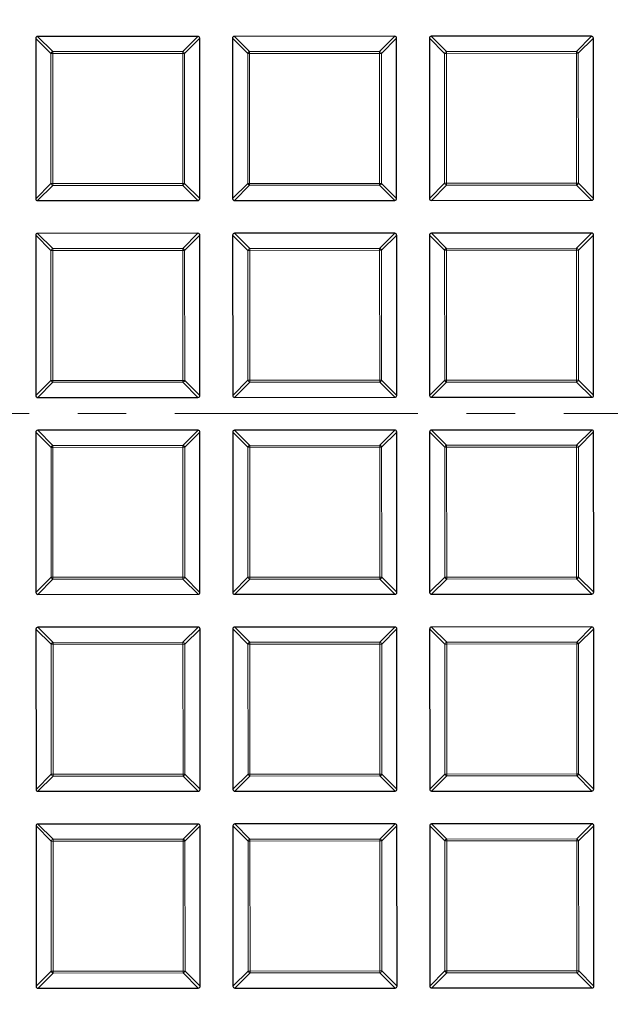
# Model space of a CAD drawing. Units: millimetres. Extents: x 0 to 420, y 0 to 297.
# Drawn here: x 105 to 120, y 184 to 210 of the extents above; entities that cross this region are included whole.
import ezdxf

# ---------------------------------------------------------------- set-up
doc = ezdxf.new("R2010")
doc.units = ezdxf.units.MM
doc.linetypes.add('CENTER', pattern=[10.16, 6.35, -1.27, 1.27, -1.27])

msp = doc.modelspace()

# ---------------------------------------------------------------- linework, layer by layer
at = {"color": 7, "linetype": 'Continuous', "lineweight": 25}
for p, q in [((105.0564, 209.2591), (105.0584, 205.0723)), ((109.2926, 209.3106), (105.1058, 209.3086)), ((109.3441, 205.0744), (109.3421, 209.2612)), ((110.1992, 209.2616), (110.2013, 205.0748)), ((114.4354, 209.3131), (110.2487, 209.3111)), ((114.487, 205.0769), (114.4849, 209.2637)), ((115.3421, 209.2641), (115.3441, 205.0774)), ((119.5783, 209.3157), (115.3915, 209.3136)), ((119.6298, 205.0795), (119.6278, 209.2662)), ((105.1079, 205.0229), (109.2947, 205.0249)), ((110.2508, 205.0254), (114.4375, 205.0274)), ((115.3936, 205.0279), (119.5804, 205.03)), ((105.0589, 204.1162), (105.0609, 199.9295)), ((109.2951, 204.1678), (105.1083, 204.1657)), ((109.3467, 199.9316), (109.3446, 204.1183)), ((110.2017, 204.1187), (110.2038, 199.932)), ((114.4379, 204.1703), (110.2512, 204.1682)), ((114.4895, 199.9341), (114.4875, 204.1208)), ((115.3446, 204.1212), (115.3467, 199.9345)), ((119.5808, 204.1728), (115.3941, 204.1708)), ((119.6324, 199.9366), (119.6303, 204.1234)), ((105.1105, 199.88), (109.2972, 199.8821)), ((110.2533, 199.8825), (114.44, 199.8846)), ((115.3962, 199.885), (119.5829, 199.8871)), ((105.0614, 198.9733), (105.0635, 194.7866)), ((109.2976, 199.0249), (105.1109, 199.0229)), ((109.3492, 194.7887), (109.3471, 198.9754)), ((110.2043, 198.9759), (110.2063, 194.7891)), ((114.4405, 199.0274), (110.2537, 199.0254)), ((114.492, 194.7912), (114.49, 198.978)), ((115.3471, 198.9784), (115.3492, 194.7917)), ((119.5833, 199.03), (115.3966, 199.0279)), ((119.6349, 194.7938), (119.6328, 198.9805)), ((105.113, 194.7371), (109.2997, 194.7392)), ((110.2558, 194.7397), (114.4426, 194.7417)), ((115.3987, 194.7422), (119.5854, 194.7442)), ((105.0639, 193.8305), (105.066, 189.6437)), ((109.3001, 193.8821), (105.1134, 193.88)), ((109.3517, 189.6458), (109.3497, 193.8326)), ((110.2068, 193.833), (110.2088, 189.6463)), ((114.443, 193.8846), (110.2563, 193.8825)), ((114.4946, 189.6484), (114.4925, 193.8351)), ((115.3496, 193.8355), (115.3517, 189.6488)), ((119.5859, 193.8871), (115.3991, 193.885)), ((119.6374, 189.6509), (119.6354, 193.8376)), ((105.1155, 189.5943), (109.3022, 189.5963)), ((110.2584, 189.5968), (114.4451, 189.5989)), ((115.4012, 189.5993), (119.588, 189.6014)), ((105.0665, 188.6876), (105.0685, 184.5009)), ((109.3027, 188.7392), (105.1159, 188.7371)), ((109.3542, 184.503), (109.3522, 188.6897)), ((110.2093, 188.6902), (110.2114, 184.5034)), ((114.4455, 188.7417), (110.2588, 188.7397)), ((114.4971, 184.5055), (114.495, 188.6923)), ((115.3522, 188.6927), (115.3542, 184.5059)), ((119.5884, 188.7442), (115.4016, 188.7422)), ((119.6399, 184.508), (119.6379, 188.6948)), ((105.118, 184.4514), (109.3048, 184.4535)), ((110.2609, 184.454), (114.4476, 184.456)), ((115.4037, 184.4565), (119.5905, 184.4585))]:
    msp.add_line(p, q, dxfattribs=at)
at = {"color": 8, "linetype": 'Continuous', "lineweight": 18}
for p, q in [((105.4525, 208.8634), (105.0564, 209.2591)), ((105.1058, 209.3086), (105.5019, 208.9129)), ((108.8969, 208.9145), (109.2926, 209.3106)), ((109.3421, 209.2612), (108.9464, 208.8651)), ((110.5953, 208.8659), (110.1992, 209.2616)), ((110.2487, 209.3111), (110.6448, 208.9154)), ((114.0397, 208.9171), (114.4354, 209.3131)), ((114.4849, 209.2637), (114.0892, 208.8676)), ((115.7382, 208.8684), (115.3421, 209.2641)), ((115.3915, 209.3136), (115.7876, 208.9179)), ((119.1826, 208.9196), (119.5783, 209.3157)), ((119.6278, 209.2662), (119.2321, 208.8701)), ((105.4541, 205.4684), (105.4525, 208.8634)), ((105.5019, 208.8634), (105.4525, 208.8634)), ((105.5019, 208.9129), (108.8969, 208.9145)), ((105.5019, 208.9129), (105.5019, 208.8634)), ((108.8969, 208.865), (105.5019, 208.8634)), ((105.5019, 208.8634), (105.5036, 205.4684)), ((108.8969, 208.9145), (108.8969, 208.865)), ((108.9464, 208.8651), (108.8969, 208.865)), ((108.8986, 205.4701), (108.8969, 208.865)), ((108.9464, 208.8651), (108.948, 205.4701)), ((110.6448, 208.8659), (110.5953, 208.8659)), ((110.597, 205.4709), (110.5953, 208.8659)), ((110.6448, 208.9154), (114.0397, 208.9171)), ((110.6448, 208.9154), (110.6448, 208.8659)), ((114.0397, 208.8676), (110.6448, 208.8659)), ((110.6448, 208.8659), (110.6465, 205.471)), ((114.0397, 208.9171), (114.0397, 208.8676)), ((114.0414, 205.4726), (114.0397, 208.8676)), ((114.0892, 208.8676), (114.0397, 208.8676)), ((114.0892, 208.8676), (114.0909, 205.4726)), ((115.7877, 208.8684), (115.7382, 208.8684)), ((115.7398, 205.4735), (115.7382, 208.8684)), ((115.7876, 208.9179), (119.1826, 208.9196)), ((115.7876, 208.9179), (115.7877, 208.8684)), ((119.1826, 208.8701), (115.7877, 208.8684)), ((115.7877, 208.8684), (115.7893, 205.4735)), ((119.1826, 208.9196), (119.1826, 208.8701)), ((119.1843, 205.4751), (119.1826, 208.8701)), ((119.2321, 208.8701), (119.1826, 208.8701)), ((119.2321, 208.8701), (119.2338, 205.4752)), ((105.0584, 205.0723), (105.4541, 205.4684)), ((105.5036, 205.4189), (105.1079, 205.0229)), ((105.5036, 205.4684), (105.4541, 205.4684)), ((105.5036, 205.4684), (108.8986, 205.4701)), ((105.5036, 205.4684), (105.5036, 205.4189)), ((108.8986, 205.4206), (105.5036, 205.4189)), ((108.948, 205.4701), (108.8986, 205.4701)), ((108.8986, 205.4701), (108.8986, 205.4206)), ((109.2947, 205.0249), (108.8986, 205.4206)), ((108.948, 205.4701), (109.3441, 205.0744)), ((110.2013, 205.0748), (110.597, 205.4709)), ((110.6465, 205.4215), (110.2508, 205.0254)), ((110.6465, 205.471), (110.597, 205.4709)), ((110.6465, 205.471), (114.0414, 205.4726)), ((110.6465, 205.471), (110.6465, 205.4215)), ((114.0414, 205.4231), (110.6465, 205.4215)), ((114.0909, 205.4726), (114.0414, 205.4726)), ((114.0414, 205.4726), (114.0414, 205.4231)), ((114.4375, 205.0274), (114.0414, 205.4231)), ((114.0909, 205.4726), (114.487, 205.0769)), ((115.3441, 205.0774), (115.7398, 205.4735)), ((115.7893, 205.424), (115.3936, 205.0279)), ((115.7893, 205.4735), (115.7398, 205.4735)), ((115.7893, 205.4735), (119.1843, 205.4751)), ((115.7893, 205.4735), (115.7893, 205.424)), ((119.1843, 205.4257), (115.7893, 205.424)), ((119.2338, 205.4752), (119.1843, 205.4751)), ((119.1843, 205.4751), (119.1843, 205.4257)), ((119.5804, 205.03), (119.1843, 205.4257)), ((119.2338, 205.4752), (119.6298, 205.0795)), ((105.455, 203.7205), (105.0589, 204.1162)), ((105.1083, 204.1657), (105.5044, 203.77)), ((108.8994, 203.7717), (109.2951, 204.1678)), ((109.3446, 204.1183), (108.9489, 203.7222)), ((110.5978, 203.723), (110.2017, 204.1187)), ((110.2512, 204.1682), (110.6473, 203.7725)), ((114.0422, 203.7742), (114.4379, 204.1703)), ((114.4875, 204.1208), (114.0918, 203.7247)), ((115.7407, 203.7255), (115.3446, 204.1212)), ((115.3941, 204.1708), (115.7902, 203.7751)), ((119.1851, 203.7767), (119.5808, 204.1728)), ((119.6303, 204.1234), (119.2346, 203.7273)), ((105.4566, 200.3256), (105.455, 203.7205)), ((105.5045, 203.7205), (105.455, 203.7205)), ((105.5044, 203.77), (108.8994, 203.7717)), ((105.5044, 203.77), (105.5045, 203.7205)), ((108.8994, 203.7222), (105.5045, 203.7205)), ((105.5045, 203.7205), (105.5061, 200.3256)), ((108.8994, 203.7717), (108.8994, 203.7222)), ((108.9489, 203.7222), (108.8994, 203.7222)), ((108.9011, 200.3272), (108.8994, 203.7222)), ((108.9489, 203.7222), (108.9506, 200.3273)), ((110.5995, 200.3281), (110.5978, 203.723)), ((110.6473, 203.723), (110.5978, 203.723)), ((110.6473, 203.7725), (114.0422, 203.7742)), ((110.6473, 203.7725), (110.6473, 203.723)), ((114.0423, 203.7247), (110.6473, 203.723)), ((110.6473, 203.723), (110.649, 200.3281)), ((114.0422, 203.7742), (114.0423, 203.7247)), ((114.0439, 200.3298), (114.0423, 203.7247)), ((114.0918, 203.7247), (114.0423, 203.7247)), ((114.0918, 203.7247), (114.0934, 200.3298)), ((115.7902, 203.7256), (115.7407, 203.7255)), ((115.7424, 200.3306), (115.7407, 203.7255)), ((115.7902, 203.7751), (119.1851, 203.7767)), ((115.7902, 203.7751), (115.7902, 203.7256)), ((119.1851, 203.7272), (115.7902, 203.7256)), ((115.7902, 203.7256), (115.7918, 200.3306)), ((119.1851, 203.7767), (119.1851, 203.7272)), ((119.2346, 203.7273), (119.1851, 203.7272)), ((119.1868, 200.3323), (119.1851, 203.7272)), ((119.2346, 203.7273), (119.2363, 200.3323)), ((105.0609, 199.9295), (105.4566, 200.3256)), ((105.5062, 200.2761), (105.1105, 199.88)), ((105.5061, 200.3256), (105.4566, 200.3256)), ((105.5061, 200.3256), (108.9011, 200.3272)), ((105.5061, 200.3256), (105.5062, 200.2761)), ((108.9011, 200.2778), (105.5062, 200.2761)), ((108.9506, 200.3273), (108.9011, 200.3272)), ((108.9011, 200.3272), (108.9011, 200.2778)), ((109.2972, 199.8821), (108.9011, 200.2778)), ((108.9506, 200.3273), (109.3467, 199.9316)), ((110.2038, 199.932), (110.5995, 200.3281)), ((110.649, 200.2786), (110.2533, 199.8825)), ((110.649, 200.3281), (110.5995, 200.3281)), ((110.649, 200.3281), (114.0439, 200.3298)), ((110.649, 200.3281), (110.649, 200.2786)), ((114.044, 200.2803), (110.649, 200.2786)), ((114.0934, 200.3298), (114.0439, 200.3298)), ((114.0439, 200.3298), (114.044, 200.2803)), ((114.44, 199.8846), (114.044, 200.2803)), ((114.0934, 200.3298), (114.4895, 199.9341)), ((115.3467, 199.9345), (115.7424, 200.3306)), ((115.7919, 200.2811), (115.3962, 199.885)), ((115.7918, 200.3306), (115.7424, 200.3306)), ((115.7918, 200.3306), (119.1868, 200.3323)), ((115.7918, 200.3306), (115.7919, 200.2811)), ((119.1868, 200.2828), (115.7919, 200.2811)), ((119.1868, 200.3323), (119.1868, 200.2828)), ((119.2363, 200.3323), (119.1868, 200.3323)), ((119.5829, 199.8871), (119.1868, 200.2828)), ((119.2363, 200.3323), (119.6324, 199.9366)), ((105.4575, 198.5776), (105.0614, 198.9733)), ((105.1109, 199.0229), (105.507, 198.6272)), ((108.9019, 198.6288), (109.2976, 199.0249)), ((109.3471, 198.9754), (108.9514, 198.5794)), ((110.6004, 198.5802), (110.2043, 198.9759)), ((110.2537, 199.0254), (110.6498, 198.6297)), ((114.0448, 198.6313), (114.4405, 199.0274)), ((114.49, 198.978), (114.0943, 198.5819)), ((115.7432, 198.5827), (115.3471, 198.9784)), ((115.3966, 199.0279), (115.7927, 198.6322)), ((119.1876, 198.6339), (119.5833, 199.03)), ((119.6328, 198.9805), (119.2371, 198.5844)), ((105.507, 198.5777), (105.4575, 198.5776)), ((105.4592, 195.1827), (105.4575, 198.5776)), ((105.507, 198.6272), (108.9019, 198.6288)), ((105.507, 198.6272), (105.507, 198.5777)), ((108.9019, 198.5793), (105.507, 198.5777)), ((105.507, 198.5777), (105.5087, 195.1827)), ((108.9019, 198.6288), (108.9019, 198.5793)), ((108.9514, 198.5794), (108.9019, 198.5793)), ((108.9036, 195.1844), (108.9019, 198.5793)), ((108.9514, 198.5794), (108.9531, 195.1844)), ((110.602, 195.1852), (110.6004, 198.5802)), ((110.6498, 198.5802), (110.6004, 198.5802)), ((110.6498, 198.6297), (114.0448, 198.6313)), ((110.6498, 198.6297), (110.6498, 198.5802)), ((114.0448, 198.5819), (110.6498, 198.5802)), ((110.6498, 198.5802), (110.6515, 195.1852)), ((114.0448, 198.6313), (114.0448, 198.5819)), ((114.0465, 195.1869), (114.0448, 198.5819)), ((114.0943, 198.5819), (114.0448, 198.5819)), ((114.0943, 198.5819), (114.0959, 195.1869)), ((115.7927, 198.5827), (115.7432, 198.5827)), ((115.7449, 195.1877), (115.7432, 198.5827)), ((115.7927, 198.6322), (119.1876, 198.6339)), ((115.7927, 198.6322), (115.7927, 198.5827)), ((119.1876, 198.5844), (115.7927, 198.5827)), ((115.7927, 198.5827), (115.7944, 195.1878)), ((119.1876, 198.6339), (119.1876, 198.5844)), ((119.1893, 195.1894), (119.1876, 198.5844)), ((119.2371, 198.5844), (119.1876, 198.5844)), ((119.2371, 198.5844), (119.2388, 195.1895)), ((105.0635, 194.7866), (105.4592, 195.1827)), ((105.5087, 195.1332), (105.113, 194.7371)), ((105.5087, 195.1827), (105.4592, 195.1827)), ((105.5087, 195.1827), (108.9036, 195.1844)), ((105.5087, 195.1827), (105.5087, 195.1332)), ((108.9036, 195.1349), (105.5087, 195.1332)), ((108.9036, 195.1844), (108.9036, 195.1349)), ((108.9531, 195.1844), (108.9036, 195.1844)), ((109.2997, 194.7392), (108.9036, 195.1349)), ((108.9531, 195.1844), (109.3492, 194.7887)), ((110.2063, 194.7891), (110.602, 195.1852)), ((110.6515, 195.1358), (110.2558, 194.7397)), ((110.6515, 195.1852), (110.602, 195.1852)), ((110.6515, 195.1852), (114.0465, 195.1869)), ((110.6515, 195.1852), (110.6515, 195.1358)), ((114.0465, 195.1374), (110.6515, 195.1358)), ((114.0465, 195.1869), (114.0465, 195.1374)), ((114.0959, 195.1869), (114.0465, 195.1869)), ((114.4426, 194.7417), (114.0465, 195.1374)), ((114.0959, 195.1869), (114.492, 194.7912)), ((115.3492, 194.7917), (115.7449, 195.1877)), ((115.7944, 195.1383), (115.3987, 194.7422)), ((115.7944, 195.1878), (115.7449, 195.1877)), ((115.7944, 195.1878), (119.1893, 195.1894)), ((115.7944, 195.1878), (115.7944, 195.1383)), ((119.1893, 195.1399), (115.7944, 195.1383)), ((119.2388, 195.1895), (119.1893, 195.1894)), ((119.1893, 195.1894), (119.1893, 195.1399)), ((119.5854, 194.7442), (119.1893, 195.1399)), ((119.2388, 195.1895), (119.6349, 194.7938)), ((105.46, 193.4348), (105.0639, 193.8305)), ((105.1134, 193.88), (105.5095, 193.4843)), ((108.9044, 193.486), (109.3001, 193.8821)), ((109.3497, 193.8326), (108.9539, 193.4365)), ((110.6029, 193.4373), (110.2068, 193.833)), ((110.2563, 193.8825), (110.6523, 193.4868)), ((114.0473, 193.4885), (114.443, 193.8846)), ((114.4925, 193.8351), (114.0968, 193.439)), ((115.7457, 193.4398), (115.3496, 193.8355)), ((115.3991, 193.885), (115.7952, 193.4893)), ((119.1901, 193.491), (119.5859, 193.8871)), ((119.6354, 193.8376), (119.2397, 193.4415)), ((105.5095, 193.4348), (105.46, 193.4348)), ((105.4617, 190.0398), (105.46, 193.4348)), ((105.5095, 193.4843), (108.9044, 193.486)), ((105.5095, 193.4843), (105.5095, 193.4348)), ((108.9045, 193.4365), (105.5095, 193.4348)), ((105.5095, 193.4348), (105.5112, 190.0399)), ((108.9044, 193.486), (108.9045, 193.4365)), ((108.9061, 190.0415), (108.9045, 193.4365)), ((108.9539, 193.4365), (108.9045, 193.4365)), ((108.9539, 193.4365), (108.9556, 190.0416)), ((110.6046, 190.0424), (110.6029, 193.4373)), ((110.6524, 193.4373), (110.6029, 193.4373)), ((110.6523, 193.4868), (114.0473, 193.4885)), ((110.6523, 193.4868), (110.6524, 193.4373)), ((114.0473, 193.439), (110.6524, 193.4373)), ((110.6524, 193.4373), (110.654, 190.0424)), ((114.0473, 193.4885), (114.0473, 193.439)), ((114.049, 190.0441), (114.0473, 193.439)), ((114.0968, 193.439), (114.0473, 193.439)), ((114.0968, 193.439), (114.0985, 190.0441)), ((115.7952, 193.4399), (115.7457, 193.4398)), ((115.7474, 190.0449), (115.7457, 193.4398)), ((115.7952, 193.4893), (119.1901, 193.491)), ((115.7952, 193.4893), (115.7952, 193.4399)), ((119.1902, 193.4415), (115.7952, 193.4399)), ((115.7952, 193.4399), (115.7969, 190.0449)), ((119.1901, 193.491), (119.1902, 193.4415)), ((119.2397, 193.4415), (119.1902, 193.4415)), ((119.1918, 190.0466), (119.1902, 193.4415)), ((119.2397, 193.4415), (119.2413, 190.0466)), ((105.066, 189.6437), (105.4617, 190.0398)), ((105.5112, 189.9904), (105.1155, 189.5943)), ((105.5112, 190.0399), (105.4617, 190.0398)), ((105.5112, 190.0399), (108.9061, 190.0415)), ((105.5112, 190.0399), (105.5112, 189.9904)), ((108.9062, 189.992), (105.5112, 189.9904)), ((108.9556, 190.0416), (108.9061, 190.0415)), ((108.9061, 190.0415), (108.9062, 189.992)), ((109.3022, 189.5963), (108.9062, 189.992)), ((108.9556, 190.0416), (109.3517, 189.6458)), ((110.2088, 189.6463), (110.6046, 190.0424)), ((110.6541, 189.9929), (110.2584, 189.5968)), ((110.654, 190.0424), (110.6046, 190.0424)), ((110.654, 190.0424), (114.049, 190.0441)), ((110.654, 190.0424), (110.6541, 189.9929)), ((114.049, 189.9946), (110.6541, 189.9929)), ((114.0985, 190.0441), (114.049, 190.0441)), ((114.049, 190.0441), (114.049, 189.9946)), ((114.4451, 189.5989), (114.049, 189.9946)), ((114.0985, 190.0441), (114.4946, 189.6484)), ((115.3517, 189.6488), (115.7474, 190.0449)), ((115.7969, 189.9954), (115.4012, 189.5993)), ((115.7969, 190.0449), (115.7474, 190.0449)), ((115.7969, 190.0449), (119.1918, 190.0466)), ((115.7969, 190.0449), (115.7969, 189.9954)), ((119.1919, 189.9971), (115.7969, 189.9954)), ((119.1918, 190.0466), (119.1919, 189.9971)), ((119.2413, 190.0466), (119.1918, 190.0466)), ((119.588, 189.6014), (119.1919, 189.9971)), ((119.2413, 190.0466), (119.6374, 189.6509)), ((105.4626, 188.2919), (105.0665, 188.6876)), ((105.1159, 188.7371), (105.512, 188.3414)), ((108.907, 188.3431), (109.3027, 188.7392)), ((109.3522, 188.6897), (108.9565, 188.2936)), ((110.6054, 188.2945), (110.2093, 188.6902)), ((110.2588, 188.7397), (110.6549, 188.344)), ((114.0498, 188.3456), (114.4455, 188.7417)), ((114.495, 188.6923), (114.0993, 188.2962)), ((115.7483, 188.297), (115.3522, 188.6927)), ((115.4016, 188.7422), (115.7977, 188.3465)), ((119.1927, 188.3482), (119.5884, 188.7442)), ((119.6379, 188.6948), (119.2422, 188.2987)), ((105.512, 188.2919), (105.4626, 188.2919)), ((105.4642, 184.897), (105.4626, 188.2919)), ((105.512, 188.3414), (108.907, 188.3431)), ((105.512, 188.3414), (105.512, 188.2919)), ((108.907, 188.2936), (105.512, 188.2919)), ((105.512, 188.2919), (105.5137, 184.897)), ((108.907, 188.3431), (108.907, 188.2936)), ((108.9087, 184.8987), (108.907, 188.2936)), ((108.9565, 188.2936), (108.907, 188.2936)), ((108.9565, 188.2936), (108.9581, 184.8987)), ((110.6071, 184.8995), (110.6054, 188.2945)), ((110.6549, 188.2945), (110.6054, 188.2945)), ((110.6549, 188.344), (114.0498, 188.3456)), ((110.6549, 188.344), (110.6549, 188.2945)), ((114.0498, 188.2961), (110.6549, 188.2945)), ((110.6549, 188.2945), (110.6566, 184.8995)), ((114.0498, 188.3456), (114.0498, 188.2961)), ((114.0993, 188.2962), (114.0498, 188.2961)), ((114.0515, 184.9012), (114.0498, 188.2961)), ((114.0993, 188.2962), (114.101, 184.9012)), ((115.7499, 184.902), (115.7483, 188.297)), ((115.7978, 188.297), (115.7483, 188.297)), ((115.7977, 188.3465), (119.1927, 188.3482)), ((115.7977, 188.3465), (115.7978, 188.297)), ((119.1927, 188.2987), (115.7978, 188.297)), ((115.7978, 188.297), (115.7994, 184.9021)), ((119.1927, 188.3482), (119.1927, 188.2987)), ((119.2422, 188.2987), (119.1927, 188.2987)), ((119.1944, 184.9037), (119.1927, 188.2987)), ((119.2422, 188.2987), (119.2439, 184.9037)), ((105.0685, 184.5009), (105.4642, 184.897)), ((105.5137, 184.8475), (105.118, 184.4514)), ((105.5137, 184.897), (105.4642, 184.897)), ((105.5137, 184.897), (108.9087, 184.8987)), ((105.5137, 184.897), (105.5137, 184.8475)), ((108.9087, 184.8492), (105.5137, 184.8475)), ((108.9581, 184.8987), (108.9087, 184.8987)), ((108.9087, 184.8987), (108.9087, 184.8492)), ((109.3048, 184.4535), (108.9087, 184.8492)), ((108.9581, 184.8987), (109.3542, 184.503)), ((110.2114, 184.5034), (110.6071, 184.8995)), ((110.6566, 184.85), (110.2609, 184.454)), ((110.6566, 184.8995), (110.6071, 184.8995)), ((110.6566, 184.8995), (114.0515, 184.9012)), ((110.6566, 184.8995), (110.6566, 184.85)), ((114.0515, 184.8517), (110.6566, 184.85)), ((114.101, 184.9012), (114.0515, 184.9012)), ((114.0515, 184.9012), (114.0515, 184.8517)), ((114.4476, 184.456), (114.0515, 184.8517)), ((114.101, 184.9012), (114.4971, 184.5055)), ((115.3542, 184.5059), (115.7499, 184.902)), ((115.7994, 184.8526), (115.4037, 184.4565)), ((115.7994, 184.9021), (115.7499, 184.902)), ((115.7994, 184.9021), (119.1944, 184.9037)), ((115.7994, 184.9021), (115.7994, 184.8526)), ((119.1944, 184.8542), (115.7994, 184.8526)), ((119.2439, 184.9037), (119.1944, 184.9037)), ((119.1944, 184.9037), (119.1944, 184.8542)), ((119.5905, 184.4585), (119.1944, 184.8542)), ((119.2439, 184.9037), (119.6399, 184.508))]:
    msp.add_line(p, q, dxfattribs=at)
at = {"color": 7, "linetype": 'CENTER', "lineweight": 18}
msp.add_line((125.204, 199.4613), (45.7259, 199.4613), dxfattribs=at)
at = {"color": 8, "linetype": 'Continuous', "lineweight": 18}
for radius in [53.0968, 52.7389, 49.2484]:
    msp.add_circle((125.204, 199.4613), radius, dxfattribs=at)
at = {"color": 7, "linetype": 'Continuous', "lineweight": 25}
msp.add_circle((125.204, 199.4613), 51.6914, dxfattribs=at)
msp.add_arc((125.204, 199.4613), 75, 155.353382, 264.646618, dxfattribs=at)
at = {"color": 8, "linetype": 'Continuous', "lineweight": 18}
for centre, radius, start, end in [((125.204, 199.4613), 73.9294, 155.353382, 264.646618), ((105.5203, 208.8451), 0.0702, 105.13941, 164.91684), ((108.8786, 208.8467), 0.0702, 15.13941, 74.91684), ((110.6631, 208.8476), 0.0702, 105.13941, 164.91684), ((114.0214, 208.8493), 0.0702, 15.13941, 74.91684), ((115.806, 208.8501), 0.0702, 105.13941, 164.91684), ((119.1643, 208.8518), 0.0702, 15.13941, 74.91684), ((105.5219, 205.4867), 0.0702, 195.13941, 254.91684), ((108.8802, 205.4884), 0.0702, 285.13941, 344.91684), ((110.6648, 205.4893), 0.0702, 195.13941, 254.91684), ((114.0231, 205.4909), 0.0702, 285.13941, 344.91684), ((115.8076, 205.4918), 0.0702, 195.13941, 254.91684), ((119.1659, 205.4934), 0.0702, 285.13941, 344.91684), ((105.5228, 203.7022), 0.0702, 105.13941, 164.91684), ((108.8811, 203.7039), 0.0702, 15.13941, 74.91684), ((110.6656, 203.7047), 0.0702, 105.13941, 164.91684), ((114.024, 203.7064), 0.0702, 15.13941, 74.91684), ((115.8085, 203.7073), 0.0702, 105.13941, 164.91684), ((119.1668, 203.7089), 0.0702, 15.13941, 74.91684), ((105.5244, 200.3439), 0.0702, 195.13941, 254.91684), ((108.8828, 200.3455), 0.0702, 285.13941, 344.91684), ((110.6673, 200.3464), 0.0702, 195.13941, 254.91684), ((114.0256, 200.3481), 0.0702, 285.13941, 344.91684), ((115.8101, 200.3489), 0.0702, 195.13941, 254.91684), ((119.1685, 200.3506), 0.0702, 285.13941, 344.91684), ((105.5253, 198.5594), 0.0702, 105.13941, 164.91684), ((108.8836, 198.561), 0.0702, 15.13941, 74.91684), ((110.6682, 198.5619), 0.0702, 105.13941, 164.91684), ((114.0265, 198.5635), 0.0702, 15.13941, 74.91684), ((115.811, 198.5644), 0.0702, 105.13941, 164.91684), ((119.1694, 198.5661), 0.0702, 15.13941, 74.91684), ((105.527, 195.201), 0.0702, 195.13941, 254.91684), ((108.8853, 195.2027), 0.0702, 285.13941, 344.91684), ((110.6698, 195.2036), 0.0702, 195.13941, 254.91684), ((114.0281, 195.2052), 0.0702, 285.13941, 344.91684), ((115.8127, 195.2061), 0.0702, 195.13941, 254.91684), ((119.171, 195.2077), 0.0702, 285.13941, 344.91684), ((105.5278, 193.4165), 0.0702, 105.13941, 164.91684), ((108.8862, 193.4182), 0.0702, 15.13941, 74.91684), ((110.6707, 193.419), 0.0702, 105.13941, 164.91684), ((114.029, 193.4207), 0.0702, 15.13941, 74.91684), ((115.8135, 193.4216), 0.0702, 105.13941, 164.91684), ((119.1719, 193.4232), 0.0702, 15.13941, 74.91684), ((105.5295, 190.0582), 0.0702, 195.13941, 254.91684), ((108.8878, 190.0598), 0.0702, 285.13941, 344.91684), ((110.6723, 190.0607), 0.0702, 195.13941, 254.91684), ((114.0307, 190.0624), 0.0702, 285.13941, 344.91684), ((115.8152, 190.0632), 0.0702, 195.13941, 254.91684), ((119.1735, 190.0649), 0.0702, 285.13941, 344.91684), ((105.5304, 188.2737), 0.0702, 105.13941, 164.91684), ((108.8887, 188.2753), 0.0702, 15.13941, 74.91684), ((110.6732, 188.2762), 0.0702, 105.13941, 164.91684), ((114.0315, 188.2778), 0.0702, 15.13941, 74.91684), ((115.8161, 188.2787), 0.0702, 105.13941, 164.91684), ((119.1744, 188.2804), 0.0702, 15.13941, 74.91684), ((105.532, 184.9153), 0.0702, 195.13941, 254.91684), ((108.8903, 184.917), 0.0702, 285.13941, 344.91684), ((110.6749, 184.9178), 0.0702, 195.13941, 254.91684), ((114.0332, 184.9195), 0.0702, 285.13941, 344.91684), ((115.8177, 184.9204), 0.0702, 195.13941, 254.91684), ((119.176, 184.922), 0.0702, 285.13941, 344.91684)]:
    msp.add_arc(centre, radius, start, end, dxfattribs=at)
at = {"color": 7, "linetype": 'Continuous', "lineweight": 25}
for centre, major_axis in [((105.1224, 209.2426), (-0.0522, 0.0521)), ((109.2761, 209.2446), (0.0521, 0.0522)), ((110.2652, 209.2451), (-0.0522, 0.0521)), ((114.419, 209.2472), (0.0521, 0.0522)), ((115.4081, 209.2476), (-0.0522, 0.0521)), ((119.5618, 209.2497), (0.0521, 0.0522)), ((105.1244, 205.0888), (-0.0521, -0.0522)), ((109.2781, 205.0909), (0.0522, -0.0521)), ((110.2672, 205.0914), (-0.0521, -0.0522)), ((114.421, 205.0934), (0.0522, -0.0521)), ((115.4101, 205.0939), (-0.0521, -0.0522)), ((119.5639, 205.0959), (0.0522, -0.0521)), ((105.1249, 204.0997), (-0.0522, 0.0521)), ((109.2786, 204.1018), (0.0521, 0.0522)), ((110.2677, 204.1023), (-0.0522, 0.0521)), ((114.4215, 204.1043), (0.0521, 0.0522)), ((115.4106, 204.1048), (-0.0522, 0.0521)), ((119.5643, 204.1068), (0.0521, 0.0522)), ((105.1269, 199.946), (-0.0521, -0.0522)), ((109.2807, 199.948), (0.0522, -0.0521)), ((110.2698, 199.9485), (-0.0521, -0.0522)), ((114.4235, 199.9506), (0.0522, -0.0521)), ((115.4126, 199.951), (-0.0521, -0.0522)), ((119.5664, 199.9531), (0.0522, -0.0521)), ((105.1274, 198.9569), (-0.0522, 0.0521)), ((109.2812, 198.9589), (0.0521, 0.0522)), ((110.2703, 198.9594), (-0.0522, 0.0521)), ((114.424, 198.9614), (0.0521, 0.0522)), ((115.4131, 198.9619), (-0.0522, 0.0521)), ((119.5669, 198.964), (0.0521, 0.0522)), ((105.1294, 194.8031), (-0.0521, -0.0522)), ((109.2832, 194.8052), (0.0522, -0.0521)), ((110.2723, 194.8057), (-0.0521, -0.0522)), ((114.426, 194.8077), (0.0522, -0.0521)), ((115.4152, 194.8082), (-0.0521, -0.0522)), ((119.5689, 194.8102), (0.0522, -0.0521)), ((105.1299, 193.814), (-0.0522, 0.0521)), ((109.2837, 193.8161), (0.0521, 0.0522)), ((110.2728, 193.8165), (-0.0522, 0.0521)), ((114.4265, 193.8186), (0.0521, 0.0522)), ((115.4156, 193.8191), (-0.0522, 0.0521)), ((119.5694, 193.8211), (0.0521, 0.0522)), ((105.132, 189.6603), (-0.0521, -0.0522)), ((109.2857, 189.6623), (0.0522, -0.0521)), ((110.2748, 189.6628), (-0.0521, -0.0522)), ((114.4286, 189.6648), (0.0522, -0.0521)), ((115.4177, 189.6653), (-0.0521, -0.0522)), ((119.5714, 189.6674), (0.0522, -0.0521)), ((105.1325, 188.6712), (-0.0522, 0.0521)), ((109.2862, 188.6732), (0.0521, 0.0522)), ((110.2753, 188.6737), (-0.0522, 0.0521)), ((114.4291, 188.6757), (0.0521, 0.0522)), ((115.4182, 188.6762), (-0.0522, 0.0521)), ((119.5719, 188.6783), (0.0521, 0.0522)), ((105.1345, 184.5174), (-0.0521, -0.0522)), ((109.2882, 184.5195), (0.0522, -0.0521)), ((110.2773, 184.5199), (-0.0521, -0.0522)), ((114.4311, 184.522), (0.0522, -0.0521)), ((115.4202, 184.5225), (-0.0521, -0.0522)), ((119.574, 184.5245), (0.0522, -0.0521))]:
    msp.add_ellipse(centre, major_axis=major_axis, ratio=0.7745967, start_param=5.6241273, end_param=6.9422433, dxfattribs=at)
at = {"color": 8, "linetype": 'Continuous', "lineweight": 18}
msp.add_open_spline([(125.4212, 149.7867), (124.4966, 149.7976), (122.6341, 149.8195), (119.8298, 150.0526), (117.0071, 150.4387), (114.1791, 150.9964), (111.3577, 151.725), (108.5585, 152.627), (105.7973, 153.7018), (103.0918, 154.9458), (100.4567, 156.3548), (97.9065, 157.9228), (95.4553, 159.6416), (93.1164, 161.5013), (90.901, 163.4911), (88.8189, 165.5992), (86.8802, 167.8108), (85.0918, 170.1114), (83.4584, 172.4862), (81.9818, 174.9231), (80.6633, 177.4082), (79.4971, 179.9407), (78.4741, 182.5342), (77.5905, 185.2051), (76.8512, 187.9569), (76.265, 190.7789), (75.8397, 193.6617), (75.5826, 196.5914), (75.4994, 199.5533), (75.5939, 202.5295), (75.8678, 205.5051), (76.321, 208.4643), (76.9518, 211.3908), (77.756, 214.2688), (78.728, 217.0834), (79.861, 219.8213), (81.145, 222.4672), (82.5695, 225.0092), (84.1221, 227.4377), (85.7951, 229.7438), (87.5658, 231.9309), (88.8378, 233.2915), (89.4693, 233.967)], degree=3, knots=[0, 0, 0, 0, 0.0238324, 0.0480017, 0.0724819, 0.0972451, 0.1222617, 0.1475572, 0.173015, 0.1985993, 0.2242734, 0.25, 0.2757262, 0.3014001, 0.3269844, 0.3524424, 0.3777383, 0.4027545, 0.4275175, 0.4519977, 0.4761672, 0.5, 0.5238323, 0.5480017, 0.5724819, 0.5972451, 0.6222617, 0.6475572, 0.673015, 0.6985993, 0.7242734, 0.75, 0.7757262, 0.8014001, 0.8269844, 0.8524424, 0.8777383, 0.9027545, 0.9275175, 0.9519977, 0.9761674, 1, 1, 1, 1], dxfattribs=at)

doc.saveas('drawing.dxf')
